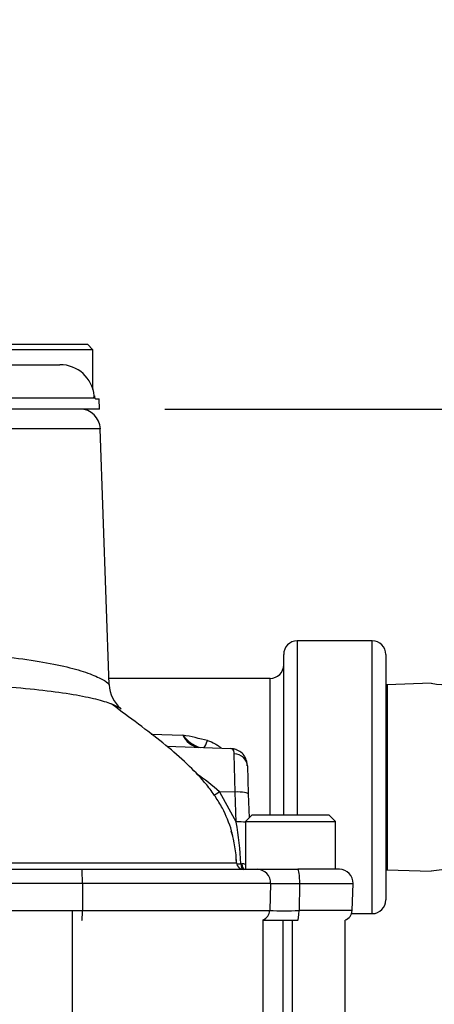
# Model space of a CAD drawing. Units: millimetres. Extents: x 0 to 594, y 0 to 420.
# Drawn here: x 349 to 359, y 206 to 230 of the extents above; entities that cross this region are included whole.
import ezdxf
from ezdxf.enums import TextEntityAlignment as Align

# ---------------------------------------------------------------- set-up
doc = ezdxf.new("R2010")
doc.units = ezdxf.units.MM
for name, color, linetype in [('Default', 7, 'Continuous'), ('II2-01-STD', 7, 'Continuous'), ('II2-04CAP-STD', 7, 'Continuous'), ('II2-04SHW-STD', 7, 'Continuous'), ('TSH-1', 7, 'Continuous')]:
    doc.layers.add(name, color=color, linetype=linetype)
doc.styles.add('SEACAD_Arial', font='arial.ttf')
doc.dimstyles.new('ISO-InstDr', dxfattribs={"dimtxt": 3.2, "dimasz": 4.48, "dimexe": 1.6, "dimexo": 1.6, "dimgap": 0.8, "dimtad": 1, "dimdec": 0, "dimlfac": 6.00024, "dimzin": 0, "dimdsep": 46, "dimtxsty": 'SEACAD_Arial', "dimblk1": '_SE_FILLED', "dimblk2": '_SE_FILLED', "dimsah": 1, "dimcen": 1.6, "dimadec": 0, "dimazin": 0, "dimtfac": 0.5, "dimtofl": 0, "dimtmove": 0, "dimatfit": 3, "dimfxl": 1, "dimtzin": 0, "dimarcsym": 0})

# ---------------------------------------------------------------- blocks, each defined once
blk = doc.blocks.new('SE5')
at = {"layer": 'II2-01-STD', "color": 7, "linetype": 'Continuous'}
for p, q in [((350.256, 190.516), (350.256, 207.9)), ((354.922, 200.057), (354.922, 207.677)), ((355.405, 207.659), (355.405, 204.067)), ((355.635, 204.067), (355.635, 207.659)), ((356.922, 204.067), (356.922, 207.67))]:
    blk.add_line(p, q, dxfattribs=at)
at = {"layer": 'II2-04CAP-STD', "color": 7, "linetype": 'Continuous'}
for p, q in [((348.722, 221.74), (350.622, 221.74)), ((350.756, 221.607), (350.622, 221.74)), ((350.756, 221.607), (348.589, 221.607)), ((350.756, 220.636), (350.756, 221.607)), ((342.753, 221.24), (349.952, 221.24)), ((350.776, 220.422), (342.879, 220.422)), ((350.821, 220.407), (350.913, 220.407)), ((350.918, 220.158), (350.913, 220.407)), ((350.918, 220.158), (331.594, 220.158))]:
    blk.add_line(p, q, dxfattribs=at)
for centre, radius, start, end in [((349.955, 220.401), 0.84, 5.6197, 90.1912), ((350.533, 220.512), 0.259, 339.4479, 353.4124), ((350.827, 223.603), 3.12, 269.3391, 269.3772), ((350.876, 220.49), 0.0833, 184.9709, 200.2807)]:
    blk.add_arc(centre, radius, start, end, dxfattribs=at)
blk.add_open_spline([(350.821, 220.407), (350.818, 220.407), (350.814, 220.414), (350.808, 220.428), (350.806, 220.434), (350.803, 220.446), (350.801, 220.452), (350.797, 220.464), (350.795, 220.469), (350.791, 220.468), (350.789, 220.462), (350.784, 220.444), (350.78, 220.431), (350.776, 220.422)], degree=3, knots=[0, 0, 0, 0, 0.25, 0.25, 0.375, 0.375, 0.5, 0.5, 0.625, 0.625, 0.75, 0.75, 1, 1, 1, 1], dxfattribs=at)
at = {"layer": 'II2-04SHW-STD', "color": 7, "linetype": 'Continuous'}
for p, q in [((350.939, 219.676), (331.573, 219.676)), ((351.158, 213.415), (350.939, 219.676)), ((355.755, 214.492), (355.755, 210.242)), ((357.589, 214.492), (355.755, 214.492)), ((357.589, 207.826), (357.589, 214.492)), ((355.422, 210.242), (355.422, 214.159)), ((357.922, 214.159), (357.922, 208.159)), ((355.089, 213.575), (351.152, 213.575)), ((355.089, 210.242), (355.089, 213.575)), ((359.03, 213.458), (357.952, 213.42)), ((357.952, 213.42), (357.952, 208.898)), ((352.186, 212.213), (352.957, 212.19)), ((352.563, 211.917), (354.127, 211.863)), ((354.17, 211.847), (354.127, 211.863)), ((354.237, 210.798), (354.213, 211.727)), ((354.534, 211.44), (354.558, 210.752)), ((353.854, 210.801), (354.262, 210.065)), ((354.237, 210.798), (353.854, 210.801)), ((353.854, 210.801), (353.854, 210.801)), ((354.262, 210.065), (354.237, 210.798)), ((354.558, 210.752), (354.578, 210.169)), ((354.651, 210.242), (354.485, 210.075)), ((354.651, 210.242), (356.526, 210.242)), ((356.693, 210.075), (356.526, 210.242)), ((354.485, 210.075), (356.693, 210.075)), ((354.485, 210.075), (354.485, 208.909)), ((356.693, 208.909), (356.693, 210.075)), ((346.702, 208.909), (350.485, 208.909)), ((350.485, 208.909), (354.77, 208.909)), ((354.378, 209.044), (354.402, 209.044)), ((354.77, 208.909), (355.765, 208.909)), ((356.787, 208.909), (355.765, 208.909)), ((357.952, 208.898), (359.03, 208.86)), ((350.502, 208.564), (346.719, 208.564)), ((350.502, 208.564), (350.501, 207.9)), ((355.103, 208.564), (350.502, 208.564)), ((355.103, 208.564), (355.08, 207.9)), ((355.813, 208.564), (357.12, 208.564)), ((357.097, 207.9), (357.12, 208.564)), ((346.7, 207.9), (350.501, 207.9)), ((350.501, 207.9), (355.08, 207.9)), ((357.097, 207.9), (355.797, 207.9)), ((357.083, 207.826), (357.589, 207.826)), ((355.763, 207.659), (354.914, 207.659))]:
    blk.add_line(p, q, dxfattribs=at)
for centre, radius, start, end in [((350.44, 219.658), 0.5, 2, 90), ((355.755, 214.159), 0.333, 90, 180), ((357.589, 214.159), 0.333, 0, 90), ((355.089, 213.909), 0.333, 270, 0), ((359.468, 215.737), 2.321, 259.129, 284.871), ((351.915, 213.43), 0.756, 181.0243, 231.1672), ((357.964, 213.087), 0.333, 92, 97.1808), ((351.09, 202.483), 9.885, 75.5255, 79.1124), ((353.419, 212.387), 0.502, 203.0486, 261.8947), ((353.616, 212.657), 0.807, 215.3261, 253.2559), ((354.157, 211.6), 0.257, 65.5976, 96.6266), ((350.61, 207.261), 4.801, 47.4938, 56.0208), ((345.484, 208.55), 8.908, 3.1776, 9.7936), ((351.362, 208.982), 2.908, 1.6377, 17.1419), ((354.438, 209.075), 0.167, 183.0627, 270), ((354.399, 208.816), 0.229, 67.6078, 89.3197), ((354.77, 208.576), 0.333, 358, 90), ((356.787, 208.576), 0.333, 358, 90), ((357.964, 209.231), 0.333, 262.8192, 268), ((359.468, 206.581), 2.321, 75.129, 100.871), ((355.458, 222.384), 13.825, 268.5274, 271.4726), ((357.589, 208.159), 0.333, 270, 0), ((354.83, 207.909), 0.25, 291.6456, 358), ((355.438, 226.431), 18.534, 268.8907, 271.1093), ((356.847, 207.909), 0.25, 287.3989, 358)]:
    blk.add_arc(centre, radius, start, end, dxfattribs=at)
for centre, major_axis, ratio, start_param, end_param in [((353.561, 212.178), (0.108, 0.315), 0.127716, 3.568901, 4.353895), ((354.158, 211.517), (-0.161, -0.292), 0.947617, 3.132777, 3.631427), ((354.201, 211.429), (-0.333, -0.012), 0.896721, 3.141593, 4.646174), ((354.225, 210.74), (-0.333, -0.012), 0.172466, 3.14159, 4.671441), ((354.25, 210.008), (-0.333, -0.012), 0.172466, 3.927307, 4.671439), ((350.485, 208.576), (0, 0.333), 0.050931, 4.677482, 6.283185), ((354.424, 209.075), (0, -0.167), 0.280787, 4.902648, 6.171248), ((354.459, 209.075), (0, -0.167), 0.351877, 4.900722, 6.283185), ((355.765, 208.576), (0, 0.333), 0.146746, 4.677482, 6.283185), ((350.489, 207.909), (0, -0.25), 0.050931, 0, 1.53589), ((355.763, 207.909), (0, 0.25), 0.138298, 3.141593, 4.677482)]:
    blk.add_ellipse(centre, major_axis=major_axis, ratio=ratio, start_param=start_param, end_param=end_param, dxfattribs=at)
for points, knots in [([(336.886, 214.054), (337.697, 214.153), (338.566, 214.164), (339.889, 214.152), (340.335, 214.15), (341.235, 214.15), (341.691, 214.152), (342.586, 214.161), (343.028, 214.167), (343.901, 214.183), (344.334, 214.192), (345.18, 214.214), (345.587, 214.229), (346.373, 214.237), (346.751, 214.233), (347.477, 214.208), (347.825, 214.182), (348.468, 214.121), (348.767, 214.088), (349.319, 214.013), (349.574, 213.971), (350.029, 213.88), (350.228, 213.832), (350.57, 213.731), (350.714, 213.678), (350.944, 213.577), (351.03, 213.528), (351.132, 213.454), (351.157, 213.427), (351.159, 213.409)], [0, 0, 0, 0, 0.125, 0.125, 0.1875, 0.1875, 0.25, 0.25, 0.3125, 0.3125, 0.375, 0.375, 0.4375, 0.4375, 0.5, 0.5, 0.5625, 0.5625, 0.625, 0.625, 0.6875, 0.6875, 0.75, 0.75, 0.8125, 0.8125, 0.875, 0.875, 0.9294021, 0.9294021, 0.9294021, 0.9294021]), ([(351.218, 212.945), (351.204, 212.951), (351.189, 212.956), (351.067, 213), (350.933, 213.04), (350.607, 213.116), (350.415, 213.153), (349.967, 213.225), (349.713, 213.258), (349.155, 213.319), (348.851, 213.347), (348.19, 213.4), (347.83, 213.421), (347.07, 213.442), (346.673, 213.445), (345.844, 213.435), (345.411, 213.422), (344.069, 213.393), (343.145, 213.379), (341.733, 213.367), (341.254, 213.365), (340.307, 213.365), (339.839, 213.366), (338.91, 213.373), (338.45, 213.375), (337.548, 213.352), (337.112, 213.33), (336.7, 213.291)], [0.1783774, 0.1783774, 0.1783774, 0.1783774, 0.1875, 0.1875, 0.25, 0.25, 0.3125, 0.3125, 0.375, 0.375, 0.4375, 0.4375, 0.5, 0.5, 0.5625, 0.5625, 0.625, 0.625, 0.75, 0.75, 0.8125, 0.8125, 0.875, 0.875, 0.9375, 0.9375, 1, 1, 1, 1]), ([(354.179, 209.731), (354.17, 209.77), (354.108, 210.004), (353.97, 210.336), (353.748, 210.702), (353.48, 211.06), (353.093, 211.467), (352.584, 211.911), (352.012, 212.356), (351.533, 212.71), (351.28, 212.899), (351.211, 212.951)], [0.1173994, 0.1173994, 0.1173994, 0.1173994, 0.1365338, 0.2314672, 0.2864163, 0.3480031, 0.4636069, 0.6030733, 0.7653537, 0.9453129, 1, 1, 1, 1]), ([(351.449, 212.823), (351.438, 212.833), (351.425, 212.843), (351.365, 212.881), (351.302, 212.913), (351.218, 212.945)], [0.10426231, 0.10426231, 0.10426231, 0.10426231, 0.125, 0.125, 0.17837737, 0.17837737, 0.17837737, 0.17837737]), ([(353.561, 212.055), (353.625, 212.035), (353.687, 212.01), (353.773, 211.963), (353.801, 211.945), (353.851, 211.911), (353.873, 211.894), (353.894, 211.876)], [0, 0, 0, 0, 0.25, 0.25, 0.375, 0.375, 0.4784057, 0.4784057, 0.4784057, 0.4784057]), ([(354.213, 211.727), (354.212, 211.757), (354.208, 211.781), (354.194, 211.821), (354.184, 211.836), (354.17, 211.847)], [0, 0, 0, 0, 0.5, 0.5, 1, 1, 1, 1]), ([(354.53, 211.442), (354.53, 211.47), (354.528, 211.534), (354.484, 211.658), (354.401, 211.764), (354.339, 211.793), (354.318, 211.802)], [0, 0, 0, 0, 0.185692, 0.518591, 0.862433, 1, 1, 1, 1]), ([(345.527, 209.064), (346.607, 209.064), (347.688, 209.064), (349.171, 209.065), (349.573, 209.065), (350.177, 209.065), (350.378, 209.065), (350.776, 209.065), (350.974, 209.065), (351.56, 209.065), (351.949, 209.065), (352.649, 209.065), (352.971, 209.065), (353.379, 209.065), (353.503, 209.065), (353.727, 209.065), (353.827, 209.065), (353.995, 209.065), (354.065, 209.065), (354.176, 209.066), (354.217, 209.066), (354.266, 209.066), (354.271, 209.066), (354.271, 209.066), (354.271, 209.066), (354.271, 209.066)], [0.2910826, 0.2910826, 0.2910826, 0.2910826, 0.375, 0.375, 0.40625, 0.40625, 0.421875, 0.421875, 0.4375, 0.4375, 0.46875, 0.46875, 0.5, 0.5, 0.515625, 0.515625, 0.53125, 0.53125, 0.546875, 0.546875, 0.5625, 0.5625, 0.578125, 0.578125, 0.5892268, 0.5892268, 0.5892268, 0.5892268]), ([(354.273, 209.043), (354.28, 209.043), (354.287, 209.043), (354.321, 209.043), (354.349, 209.044), (354.378, 209.044)], [0.842137, 0.842137, 0.842137, 0.842137, 0.875, 0.875, 1, 1, 1, 1]), ([(355.813, 208.564), (355.809, 208.401), (355.805, 208.239), (355.802, 208.076), (355.8, 208.018), (355.799, 207.959), (355.797, 207.9)], [0, 0, 0, 0, 0.734756, 0.734756, 0.734756, 1, 1, 1, 1])]:
    blk.add_open_spline(points, degree=3, knots=knots, dxfattribs=at)
for points in [[(353.854, 210.801), (353.811, 210.771), (353.768, 210.743), (353.728, 210.717)], [(354.269, 209.066), (354.267, 209.098), (354.266, 209.128), (354.264, 209.157)]]:
    blk.add_open_spline(points, degree=3, dxfattribs=at)
blk = doc.blocks.new('DMBLK162')
at = {"layer": 'Default', "linetype": 'Continuous'}
for points in [[(398.477, 215.678), (397.73, 220.158), (396.984, 215.678)], [(398.477, 178.215), (396.984, 178.215), (397.73, 173.735)]]:
    blk.add_hatch(color=7, dxfattribs=at).paths.add_polyline_path(points)
at = {"layer": 'Default', "color": 7, "linetype": 'Continuous'}
for p, q in [((352.518, 220.158), (399.33, 220.158)), ((397.73, 173.735), (397.73, 220.158)), ((357.772, 173.735), (399.33, 173.735))]:
    blk.add_line(p, q, dxfattribs=at)
at = {"layer": 'Default', "color": 7, "linetype": 'Continuous', "style": 'SEACAD_Arial'}
for s, p in [(')', (393.73, 204.981)), ('10.97"', (393.73, 190.512)), ('279', (389.89, 190.512)), ('(', (393.73, 187.451))]:
    blk.add_text(s, height=3.2, rotation=90, dxfattribs=at).set_placement(p, align=Align.TOP_LEFT)
blk = doc.blocks.new('_SE_FILLED')
at = {"color": 0}
blk.add_line((0, 0), (-1, 0), dxfattribs=at)
blk.add_solid([(0, 0), (-1, -0.1665), (-1, 0.1665), (0, 0)], dxfattribs=at)
blk = doc.blocks.new('DMBLK163')
at = {"layer": 'Default', "linetype": 'Continuous'}
for points in [[(408.077, 224.178), (407.33, 228.658), (406.584, 224.178)], [(408.077, 178.215), (406.584, 178.215), (407.33, 173.735)]]:
    blk.add_hatch(color=7, dxfattribs=at).paths.add_polyline_path(points)
at = {"layer": 'Default', "color": 7, "linetype": 'Continuous'}
for p, q in [((366.897, 228.658), (408.93, 228.658)), ((407.33, 173.735), (407.33, 228.658)), ((357.772, 173.735), (408.93, 173.735))]:
    blk.add_line(p, q, dxfattribs=at)
at = {"layer": 'Default', "color": 7, "linetype": 'Continuous', "style": 'SEACAD_Arial'}
for s, p in [(')', (403.33, 209.231)), ('12.97"', (403.33, 194.762)), ('330', (399.49, 194.762)), ('(', (403.33, 191.701))]:
    blk.add_text(s, height=3.2, rotation=90, dxfattribs=at).set_placement(p, align=Align.TOP_LEFT)
blk = doc.blocks.new('DMBLK175')
at = {"layer": 'Default', "linetype": 'Continuous'}
for points in [[(345.736, 251.185), (341.256, 250.438), (345.736, 249.691)], [(363.317, 251.185), (363.317, 249.691), (367.797, 250.438)]]:
    blk.add_hatch(color=7, dxfattribs=at).paths.add_polyline_path(points)
at = {"layer": 'Default', "color": 7, "linetype": 'Continuous'}
for p, q in [((341.256, 224.957), (341.256, 252.038)), ((367.797, 227.758), (367.797, 252.038)), ((341.256, 250.438), (367.797, 250.438))]:
    blk.add_line(p, q, dxfattribs=at)
at = {"layer": 'Default', "color": 7, "linetype": 'Continuous', "style": 'SEACAD_Arial'}
for s, p in [('159', (349.344, 258.278)), ('(', (346.283, 254.438)), (')', (361.309, 254.438)), ('6.27"', (349.344, 254.438))]:
    blk.add_text(s, height=3.2, dxfattribs=at).set_placement(p, align=Align.TOP_LEFT)

msp = doc.modelspace()

# ---------------------------------------------------------------- block references
at = {"layer": 'TSH-1'}
msp.add_blockref('SE5', (0, 0), dxfattribs=at)

# ---------------------------------------------------------------- dimensions: what is measured, and where the dimension line sits
at = {"layer": 'Default', "color": 7, "linetype": 'Continuous'}
dim = msp.add_linear_dim(base=(367.797, 250.438), p1=(341.256, 223.357), p2=(367.797, 226.158), text='\\A1;<>', dimstyle='ISO-InstDr', override={"dimpost": '\\X'}, dxfattribs=at)
dim.commit()
dim.dimension.update_dxf_attribs({"geometry": 'DMBLK175', "text_midpoint": (354.526, 250.438), "dimtype": 160})
for base, p2, picture, middle in [((407.33, 228.658), (365.297, 228.658), 'DMBLK163', (407.33, 201.196)), ((397.73, 220.158), (350.918, 220.158), 'DMBLK162', (397.73, 196.947))]:
    dim = msp.add_linear_dim(base=base, p1=(356.172, 173.735), p2=p2, angle=90, text='\\A1;<>', dimstyle='ISO-InstDr', override={"dimpost": '\\X'}, dxfattribs=at)
    dim.commit()
    dim.dimension.update_dxf_attribs({"geometry": picture, "text_midpoint": middle, "dimtype": 160})

doc.saveas('drawing.dxf')
